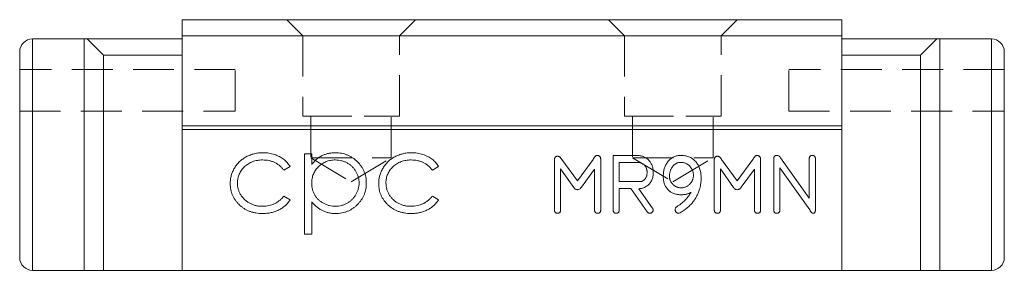
# Model space of a CAD drawing. Units: millimetres. Extents: x 122 to 279, y 128 to 206.
# Drawn here: x 122 to 153, y 128 to 136 of the extents above; entities that cross this region are included whole.
import ezdxf

# ---------------------------------------------------------------- set-up
doc = ezdxf.new("R2010")
doc.units = ezdxf.units.MM
doc.linetypes.add('HIDDEN', pattern=[1.905, 1.27, -0.635])

msp = doc.modelspace()

# ---------------------------------------------------------------- linework, layer by layer
at = {"color": 7, "linetype": 'Continuous', "lineweight": 15}
for p, q in [((127.22, 135.929), (132.47, 135.929)), ((127.22, 135.929), (127.22, 135.429)), ((132.47, 135.929), (142.47, 135.929)), ((142.47, 135.929), (147.72, 135.929)), ((147.72, 135.929), (147.72, 135.429)), ((122.57, 135.329), (122.57, 128.129)), ((122.57, 135.329), (124.17, 135.329)), ((124.17, 135.329), (124.17, 128.129)), ((124.17, 135.329), (124.27, 135.329)), ((124.27, 135.329), (124.77, 134.829)), ((124.27, 135.329), (127.22, 135.329)), ((127.22, 135.429), (127.22, 132.629)), ((127.22, 135.429), (147.72, 135.429)), ((147.72, 135.429), (147.72, 132.629)), ((150.67, 135.329), (147.72, 135.329)), ((150.17, 134.829), (150.67, 135.329)), ((150.67, 135.329), (150.77, 135.329)), ((150.77, 128.129), (150.77, 135.329)), ((152.37, 135.329), (150.77, 135.329)), ((152.37, 128.129), (152.37, 135.329)), ((122.17, 128.529), (122.17, 134.929)), ((124.77, 134.829), (124.77, 128.129)), ((124.77, 134.829), (127.22, 134.829)), ((150.17, 134.829), (147.72, 134.829)), ((150.17, 128.129), (150.17, 134.829)), ((152.77, 134.929), (152.77, 128.529)), ((127.22, 132.629), (127.22, 132.514)), ((127.22, 132.629), (147.72, 132.629)), ((127.22, 132.514), (147.72, 132.514)), ((127.22, 132.514), (127.22, 128.129)), ((147.72, 132.629), (147.72, 132.514)), ((147.72, 132.514), (147.72, 128.129)), ((131.02, 131.756), (131.245, 131.756)), ((131.02, 129.256), (131.02, 131.756)), ((131.245, 131.756), (131.245, 131.418)), ((140.612, 131.705), (141.359, 131.705)), ((140.612, 130.018), (140.612, 131.705)), ((145.604, 130.018), (145.604, 131.6)), ((145.817, 131.634), (146.708, 130.37)), ((146.708, 130.37), (146.708, 131.592)), ((146.9, 131.593), (146.9, 130.015)), ((130.572, 131.36), (130.384, 131.243)), ((135.187, 131.36), (134.999, 131.243)), ((138.788, 130.014), (138.788, 131.562)), ((138.98, 131.29), (138.98, 130.014)), ((139.387, 130.707), (138.98, 131.29)), ((139.015, 131.575), (139.505, 130.916)), ((139.505, 130.916), (139.989, 131.578)), ((140.036, 131.277), (139.626, 130.714)), ((140.036, 130.014), (140.036, 131.277)), ((140.228, 131.574), (140.228, 130.015)), ((140.804, 131.489), (140.804, 130.889)), ((141.363, 131.489), (140.804, 131.489)), ((143.756, 130.014), (143.756, 131.562)), ((143.948, 131.29), (143.948, 130.014)), ((144.355, 130.707), (143.948, 131.29)), ((143.983, 131.575), (144.473, 130.916)), ((144.473, 130.916), (144.957, 131.578)), ((145.004, 131.277), (144.594, 130.714)), ((145.004, 130.014), (145.004, 131.277)), ((145.196, 131.574), (145.196, 130.015)), ((145.796, 131.32), (145.796, 130.022)), ((146.73, 130.009), (145.796, 131.32)), ((140.804, 130.889), (141.461, 130.889)), ((140.804, 130.673), (140.804, 130.016)), ((141.165, 130.673), (140.804, 130.673)), ((141.675, 129.952), (141.165, 130.673)), ((141.437, 130.673), (141.41, 130.66)), ((130.384, 130.442), (130.572, 130.319)), ((134.999, 130.442), (135.187, 130.319)), ((141.41, 130.66), (141.827, 130.073)), ((131.245, 130.26), (131.245, 129.256)), ((131.245, 129.256), (131.02, 129.256)), ((124.17, 128.129), (122.57, 128.129)), ((124.77, 128.129), (124.17, 128.129)), ((124.77, 128.129), (127.22, 128.129)), ((127.22, 128.129), (147.72, 128.129)), ((150.17, 128.129), (147.72, 128.129)), ((150.77, 128.129), (150.17, 128.129)), ((150.77, 128.129), (152.37, 128.129))]:
    msp.add_line(p, q, dxfattribs=at)
at = {"color": 7, "linetype": 'HIDDEN', "lineweight": 0}
for p, q in [((130.47, 135.929), (130.97, 135.429)), ((130.47, 135.929), (130.97, 135.429)), ((130.471, 135.929), (134.47, 135.929)), ((134.47, 135.929), (130.471, 135.929)), ((133.97, 135.429), (134.47, 135.929)), ((133.97, 135.429), (134.47, 135.929)), ((140.47, 135.929), (140.97, 135.429)), ((140.47, 135.929), (140.97, 135.429)), ((140.471, 135.929), (144.47, 135.929)), ((144.47, 135.929), (140.471, 135.929)), ((143.97, 135.429), (144.47, 135.929)), ((143.97, 135.429), (144.47, 135.929)), ((130.97, 135.429), (133.97, 135.429)), ((130.97, 135.429), (133.97, 135.429)), ((130.97, 135.429), (130.97, 132.929)), ((130.97, 135.429), (130.97, 132.929)), ((133.97, 132.929), (133.97, 135.429)), ((133.97, 132.929), (133.97, 135.429)), ((140.97, 135.429), (143.97, 135.429)), ((140.97, 135.429), (143.97, 135.429)), ((140.97, 135.429), (140.97, 132.929)), ((140.97, 135.429), (140.97, 132.929)), ((143.97, 132.929), (143.97, 135.429)), ((143.97, 132.929), (143.97, 135.429)), ((147.72, 134.829), (147.72, 135.329)), ((150.67, 135.329), (147.72, 135.329)), ((147.72, 135.329), (147.72, 134.829)), ((150.67, 135.329), (150.17, 134.829)), ((150.77, 135.329), (150.67, 135.329)), ((150.77, 135.329), (152.37, 135.329)), ((147.72, 128.129), (147.72, 134.829)), ((150.17, 134.829), (147.72, 134.829)), ((147.72, 134.829), (147.72, 128.129)), ((150.17, 134.829), (150.17, 128.129)), ((128.87, 134.379), (122.17, 134.379)), ((122.17, 133.08), (122.17, 134.378)), ((128.87, 133.079), (128.87, 134.379)), ((146.07, 133.079), (146.07, 134.379)), ((152.77, 134.379), (146.07, 134.379)), ((152.77, 133.08), (152.77, 134.378)), ((122.17, 133.079), (128.87, 133.079)), ((130.97, 132.929), (133.97, 132.929)), ((130.97, 132.929), (133.97, 132.929)), ((131.22, 132.929), (131.22, 131.629)), ((131.22, 132.929), (131.22, 131.629)), ((131.221, 132.929), (133.719, 132.929)), ((131.221, 132.929), (133.719, 132.929)), ((133.72, 131.629), (133.72, 132.929)), ((133.72, 131.629), (133.72, 132.929)), ((140.97, 132.929), (143.97, 132.929)), ((140.97, 132.929), (143.97, 132.929)), ((141.22, 132.929), (141.22, 131.629)), ((141.22, 132.929), (141.22, 131.629)), ((141.221, 132.929), (143.719, 132.929)), ((141.221, 132.929), (143.719, 132.929)), ((143.72, 131.629), (143.72, 132.929)), ((143.72, 131.629), (143.72, 132.929)), ((146.07, 133.079), (152.77, 133.079)), ((131.22, 131.629), (133.72, 131.629)), ((131.22, 131.629), (132.47, 130.878)), ((131.22, 131.629), (132.47, 130.878)), ((131.221, 131.629), (133.719, 131.629)), ((132.47, 130.878), (133.72, 131.629)), ((132.47, 130.878), (133.72, 131.629)), ((141.22, 131.629), (143.72, 131.629)), ((141.22, 131.629), (142.47, 130.878)), ((141.22, 131.629), (142.47, 130.878)), ((141.221, 131.629), (143.719, 131.629)), ((142.47, 130.878), (143.72, 131.629)), ((142.47, 130.878), (143.72, 131.629)), ((150.17, 128.129), (147.72, 128.129))]:
    msp.add_line(p, q, dxfattribs=at)
at = {"color": 7, "linetype": 'Continuous', "lineweight": 15}
for centre, start, end in [((122.57, 134.929), 90, 180), ((152.37, 134.929), 0, 90), ((122.57, 128.529), 180, 270), ((152.37, 128.529), 270, 0)]:
    msp.add_arc(centre, 0.4, start, end, dxfattribs=at)
for points, knots in [([(128.713, 130.828), (128.713, 130.849), (128.714, 130.892), (128.721, 130.956), (128.73, 131.018), (128.746, 131.08), (128.764, 131.14), (128.787, 131.199), (128.814, 131.257), (128.845, 131.313), (128.88, 131.368), (128.919, 131.419), (128.959, 131.468), (129.004, 131.512), (129.051, 131.555), (129.102, 131.594), (129.156, 131.63), (129.213, 131.663), (129.272, 131.693), (129.333, 131.718), (129.396, 131.74), (129.46, 131.757), (129.526, 131.771), (129.595, 131.781), (129.664, 131.787), (129.711, 131.788), (129.735, 131.788)], [0, 0, 0, 0, 0.0412914, 0.0821355, 0.122636, 0.1628309, 0.2030066, 0.2435261, 0.2841729, 0.3254098, 0.3668547, 0.4075506, 0.4481874, 0.4886829, 0.529015, 0.5698427, 0.6113702, 0.6532377, 0.6954461, 0.7377514, 0.7800434, 0.8228071, 0.8659781, 0.909595, 0.9542314, 1, 1, 1, 1]), ([(129.735, 131.788), (129.765, 131.787), (129.825, 131.786), (129.913, 131.775), (130.001, 131.758), (130.085, 131.734), (130.166, 131.704), (130.241, 131.67), (130.309, 131.631), (130.372, 131.589), (130.429, 131.54), (130.482, 131.486), (130.53, 131.426), (130.558, 131.382), (130.572, 131.36)], [0, 0, 0, 0, 0.091269, 0.182081, 0.27191, 0.362049, 0.450066, 0.533976, 0.613602, 0.690198, 0.765413, 0.841437, 0.919733, 1, 1, 1, 1]), ([(131.245, 131.418), (131.269, 131.449), (131.315, 131.508), (131.395, 131.585), (131.479, 131.65), (131.57, 131.701), (131.666, 131.74), (131.766, 131.768), (131.873, 131.785), (131.946, 131.787), (131.983, 131.788)], [0, 0, 0, 0, 0.13536, 0.263045, 0.386061, 0.505771, 0.625178, 0.746148, 0.870538, 1, 1, 1, 1]), ([(131.983, 131.788), (132.015, 131.787), (132.079, 131.785), (132.174, 131.773), (132.265, 131.751), (132.351, 131.72), (132.435, 131.682), (132.515, 131.633), (132.591, 131.577), (132.662, 131.513), (132.728, 131.443), (132.785, 131.368), (132.834, 131.29), (132.874, 131.209), (132.905, 131.123), (132.928, 131.034), (132.941, 130.942), (132.942, 130.879), (132.943, 130.848)], [0, 0, 0, 0, 0.065081, 0.128636, 0.190653, 0.252125, 0.313446, 0.375227, 0.438498, 0.503285, 0.56801, 0.630879, 0.692154, 0.752552, 0.813191, 0.873985, 0.936258, 1, 1, 1, 1]), ([(133.328, 130.828), (133.328, 130.849), (133.329, 130.892), (133.336, 130.956), (133.345, 131.018), (133.361, 131.08), (133.379, 131.14), (133.403, 131.199), (133.43, 131.257), (133.461, 131.313), (133.495, 131.368), (133.534, 131.419), (133.575, 131.468), (133.62, 131.512), (133.667, 131.555), (133.717, 131.594), (133.772, 131.63), (133.828, 131.663), (133.887, 131.693), (133.948, 131.718), (134.011, 131.74), (134.076, 131.757), (134.142, 131.771), (134.21, 131.781), (134.28, 131.787), (134.327, 131.788), (134.351, 131.788)], [0, 0, 0, 0, 0.041291, 0.082136, 0.122636, 0.162831, 0.203007, 0.243526, 0.284173, 0.32541, 0.366855, 0.407551, 0.448187, 0.488683, 0.529015, 0.569843, 0.61137, 0.653238, 0.695446, 0.737751, 0.780043, 0.822807, 0.865978, 0.909595, 0.954231, 1, 1, 1, 1]), ([(134.351, 131.788), (134.381, 131.787), (134.44, 131.786), (134.529, 131.775), (134.616, 131.758), (134.7, 131.734), (134.781, 131.704), (134.856, 131.67), (134.925, 131.631), (134.988, 131.589), (135.045, 131.54), (135.097, 131.486), (135.146, 131.426), (135.173, 131.382), (135.187, 131.36)], [0, 0, 0, 0, 0.091269, 0.182081, 0.27191, 0.362049, 0.450066, 0.533976, 0.613602, 0.690198, 0.765413, 0.841437, 0.919733, 1, 1, 1, 1]), ([(138.788, 131.562), (138.789, 131.571), (138.789, 131.588), (138.794, 131.612), (138.802, 131.633), (138.813, 131.65), (138.828, 131.663), (138.846, 131.673), (138.867, 131.678), (138.882, 131.678), (138.89, 131.679)], [0, 0, 0, 0, 0.154287, 0.292108, 0.412417, 0.524802, 0.632409, 0.744755, 0.864526, 1, 1, 1, 1]), ([(138.89, 131.679), (138.896, 131.679), (138.909, 131.678), (138.926, 131.673), (138.943, 131.664), (138.96, 131.653), (138.975, 131.638), (138.989, 131.62), (139.003, 131.599), (139.011, 131.584), (139.015, 131.575)], [0, 0, 0, 0, 0.107751, 0.212518, 0.3223, 0.437213, 0.559655, 0.692121, 0.839227, 1, 1, 1, 1]), ([(139.989, 131.578), (139.994, 131.588), (140.004, 131.607), (140.02, 131.633), (140.036, 131.655), (140.053, 131.673), (140.071, 131.687), (140.088, 131.698), (140.107, 131.704), (140.119, 131.705), (140.125, 131.705)], [0, 0, 0, 0, 0.171454, 0.327254, 0.466763, 0.592848, 0.704784, 0.808654, 0.905613, 1, 1, 1, 1]), ([(140.125, 131.705), (140.132, 131.705), (140.146, 131.704), (140.166, 131.697), (140.183, 131.685), (140.199, 131.668), (140.212, 131.649), (140.222, 131.626), (140.227, 131.601), (140.228, 131.583), (140.228, 131.574)], [0, 0, 0, 0, 0.111904, 0.221293, 0.335172, 0.456748, 0.583528, 0.713134, 0.852003, 1, 1, 1, 1]), ([(141.359, 131.705), (141.376, 131.705), (141.409, 131.704), (141.457, 131.697), (141.504, 131.687), (141.549, 131.672), (141.591, 131.652), (141.633, 131.629), (141.671, 131.601), (141.695, 131.58), (141.708, 131.569)], [0, 0, 0, 0, 0.13105, 0.258173, 0.381419, 0.504075, 0.626091, 0.748607, 0.872517, 1, 1, 1, 1]), ([(142.172, 131.054), (142.173, 131.078), (142.173, 131.123), (142.181, 131.19), (142.193, 131.253), (142.209, 131.314), (142.231, 131.371), (142.258, 131.425), (142.289, 131.476), (142.325, 131.523), (142.364, 131.566), (142.407, 131.603), (142.453, 131.635), (142.502, 131.66), (142.554, 131.681), (142.609, 131.695), (142.667, 131.703), (142.707, 131.704), (142.727, 131.705)], [0, 0, 0, 0, 0.07277, 0.142424, 0.209684, 0.274949, 0.338201, 0.40046, 0.462429, 0.52437, 0.585241, 0.644283, 0.702203, 0.759573, 0.81752, 0.876135, 0.936966, 1, 1, 1, 1]), ([(142.727, 131.705), (142.752, 131.705), (142.801, 131.703), (142.872, 131.692), (142.938, 131.676), (143.001, 131.652), (143.058, 131.62), (143.111, 131.583), (143.159, 131.538), (143.187, 131.503), (143.201, 131.486)], [0, 0, 0, 0, 0.138217, 0.269441, 0.395526, 0.517065, 0.636629, 0.755407, 0.876067, 1, 1, 1, 1]), ([(143.756, 131.562), (143.757, 131.571), (143.757, 131.588), (143.762, 131.612), (143.77, 131.633), (143.781, 131.65), (143.796, 131.663), (143.814, 131.673), (143.835, 131.678), (143.85, 131.678), (143.858, 131.679)], [0, 0, 0, 0, 0.154287, 0.292108, 0.412417, 0.524802, 0.632409, 0.744755, 0.864526, 1, 1, 1, 1]), ([(143.858, 131.679), (143.864, 131.679), (143.877, 131.678), (143.894, 131.673), (143.911, 131.664), (143.928, 131.653), (143.943, 131.638), (143.957, 131.62), (143.971, 131.599), (143.979, 131.584), (143.983, 131.575)], [0, 0, 0, 0, 0.107751, 0.212518, 0.3223, 0.437213, 0.559655, 0.692121, 0.839227, 1, 1, 1, 1]), ([(144.957, 131.578), (144.962, 131.588), (144.972, 131.607), (144.988, 131.633), (145.004, 131.655), (145.021, 131.673), (145.039, 131.687), (145.056, 131.698), (145.075, 131.704), (145.087, 131.705), (145.093, 131.705)], [0, 0, 0, 0, 0.171454, 0.327254, 0.466763, 0.592848, 0.704784, 0.808654, 0.905613, 1, 1, 1, 1]), ([(145.093, 131.705), (145.1, 131.705), (145.114, 131.704), (145.134, 131.697), (145.151, 131.685), (145.167, 131.668), (145.18, 131.649), (145.19, 131.626), (145.195, 131.601), (145.196, 131.583), (145.196, 131.574)], [0, 0, 0, 0, 0.111904, 0.221293, 0.335172, 0.456748, 0.583528, 0.713134, 0.852003, 1, 1, 1, 1]), ([(145.604, 131.6), (145.605, 131.609), (145.605, 131.624), (145.609, 131.646), (145.617, 131.664), (145.628, 131.679), (145.642, 131.691), (145.659, 131.7), (145.679, 131.704), (145.693, 131.705), (145.7, 131.705)], [0, 0, 0, 0, 0.150116, 0.284388, 0.404254, 0.514923, 0.624434, 0.737831, 0.861386, 1, 1, 1, 1]), ([(145.7, 131.705), (145.711, 131.704), (145.733, 131.702), (145.765, 131.688), (145.793, 131.665), (145.809, 131.645), (145.817, 131.634)], [0, 0, 0, 0, 0.231946, 0.464987, 0.714939, 1, 1, 1, 1]), ([(146.708, 131.592), (146.709, 131.601), (146.709, 131.618), (146.713, 131.641), (146.721, 131.661), (146.731, 131.677), (146.745, 131.69), (146.763, 131.699), (146.783, 131.704), (146.797, 131.705), (146.804, 131.705)], [0, 0, 0, 0, 0.157356, 0.294923, 0.416142, 0.529686, 0.63775, 0.747611, 0.866773, 1, 1, 1, 1]), ([(146.804, 131.705), (146.812, 131.705), (146.826, 131.704), (146.846, 131.699), (146.863, 131.69), (146.877, 131.677), (146.888, 131.661), (146.895, 131.641), (146.9, 131.618), (146.9, 131.601), (146.9, 131.593)], [0, 0, 0, 0, 0.1334931, 0.2528929, 0.3629741, 0.4712543, 0.5831735, 0.7067015, 0.8445429, 1, 1, 1, 1]), ([(129.719, 131.564), (129.691, 131.563), (129.637, 131.561), (129.558, 131.552), (129.483, 131.535), (129.411, 131.513), (129.342, 131.483), (129.277, 131.447), (129.216, 131.405), (129.159, 131.356), (129.107, 131.303), (129.062, 131.246), (129.022, 131.187), (128.992, 131.124), (128.967, 131.059), (128.95, 130.991), (128.939, 130.92), (128.938, 130.872), (128.937, 130.848)], [0, 0, 0, 0, 0.069522, 0.136921, 0.201969, 0.265462, 0.328248, 0.390817, 0.45355, 0.517542, 0.580738, 0.641922, 0.701597, 0.760313, 0.818757, 0.877718, 0.938094, 1, 1, 1, 1]), ([(130.384, 131.243), (130.363, 131.269), (130.323, 131.319), (130.252, 131.384), (130.177, 131.44), (130.096, 131.485), (130.01, 131.521), (129.918, 131.546), (129.82, 131.561), (129.753, 131.563), (129.719, 131.564)], [0, 0, 0, 0, 0.1283242, 0.2525845, 0.3735065, 0.4933645, 0.6146086, 0.7384702, 0.8659947, 1, 1, 1, 1]), ([(131.981, 131.564), (131.955, 131.563), (131.905, 131.562), (131.832, 131.552), (131.761, 131.536), (131.694, 131.513), (131.63, 131.484), (131.569, 131.448), (131.511, 131.405), (131.456, 131.357), (131.407, 131.303), (131.363, 131.247), (131.327, 131.186), (131.297, 131.123), (131.273, 131.056), (131.257, 130.986), (131.247, 130.913), (131.245, 130.864), (131.245, 130.839)], [0, 0, 0, 0, 0.066044, 0.130024, 0.192374, 0.253884, 0.314896, 0.375806, 0.438242, 0.501591, 0.564881, 0.626533, 0.687516, 0.748106, 0.808796, 0.870822, 0.934371, 1, 1, 1, 1]), ([(132.719, 130.845), (132.718, 130.876), (132.716, 130.939), (132.696, 131.031), (132.665, 131.121), (132.62, 131.206), (132.567, 131.287), (132.503, 131.358), (132.431, 131.42), (132.351, 131.471), (132.264, 131.512), (132.173, 131.542), (132.078, 131.56), (132.014, 131.563), (131.981, 131.564)], [0, 0, 0, 0, 0.0819941, 0.1633493, 0.2458265, 0.3303672, 0.4151984, 0.4979409, 0.5804761, 0.66374, 0.7475128, 0.8303987, 0.9140755, 1, 1, 1, 1]), ([(134.334, 131.564), (134.307, 131.563), (134.253, 131.561), (134.174, 131.552), (134.098, 131.535), (134.026, 131.513), (133.958, 131.483), (133.893, 131.447), (133.831, 131.405), (133.774, 131.356), (133.722, 131.303), (133.677, 131.246), (133.638, 131.187), (133.607, 131.124), (133.582, 131.059), (133.565, 130.991), (133.554, 130.92), (133.553, 130.872), (133.552, 130.848)], [0, 0, 0, 0, 0.069522, 0.136921, 0.201969, 0.265462, 0.328248, 0.390817, 0.45355, 0.517542, 0.580738, 0.641922, 0.701597, 0.760313, 0.818757, 0.877718, 0.938094, 1, 1, 1, 1]), ([(134.999, 131.243), (134.979, 131.269), (134.938, 131.319), (134.868, 131.384), (134.793, 131.44), (134.712, 131.485), (134.625, 131.521), (134.533, 131.546), (134.435, 131.561), (134.368, 131.563), (134.334, 131.564)], [0, 0, 0, 0, 0.1283242, 0.2525845, 0.3735065, 0.4933645, 0.6146086, 0.7384702, 0.8659947, 1, 1, 1, 1]), ([(141.576, 131.41), (141.569, 131.416), (141.555, 131.429), (141.531, 131.445), (141.506, 131.459), (141.48, 131.47), (141.453, 131.478), (141.424, 131.485), (141.394, 131.489), (141.373, 131.489), (141.363, 131.489)], [0, 0, 0, 0, 0.123387, 0.246102, 0.367831, 0.488246, 0.611381, 0.736673, 0.866381, 1, 1, 1, 1]), ([(141.668, 131.178), (141.668, 131.19), (141.667, 131.213), (141.663, 131.246), (141.656, 131.278), (141.646, 131.308), (141.633, 131.337), (141.617, 131.363), (141.598, 131.388), (141.584, 131.402), (141.576, 131.41)], [0, 0, 0, 0, 0.137509, 0.268576, 0.394447, 0.517851, 0.638815, 0.758125, 0.877981, 1, 1, 1, 1]), ([(141.708, 131.569), (141.72, 131.556), (141.744, 131.531), (141.775, 131.489), (141.801, 131.445), (141.823, 131.397), (141.84, 131.347), (141.852, 131.294), (141.859, 131.238), (141.86, 131.199), (141.86, 131.18)], [0, 0, 0, 0, 0.1222244, 0.2431218, 0.3635495, 0.483385, 0.6066847, 0.7328031, 0.8638245, 1, 1, 1, 1]), ([(142.458, 131.353), (142.45, 131.342), (142.435, 131.321), (142.417, 131.287), (142.4, 131.252), (142.388, 131.215), (142.377, 131.177), (142.37, 131.137), (142.365, 131.096), (142.365, 131.069), (142.364, 131.054)], [0, 0, 0, 0, 0.122842, 0.24411, 0.364793, 0.487364, 0.610814, 0.737657, 0.866819, 1, 1, 1, 1]), ([(142.713, 131.489), (142.701, 131.489), (142.676, 131.488), (142.64, 131.481), (142.605, 131.471), (142.572, 131.455), (142.541, 131.436), (142.511, 131.413), (142.483, 131.385), (142.467, 131.364), (142.458, 131.353)], [0, 0, 0, 0, 0.125004, 0.246655, 0.366651, 0.486133, 0.607689, 0.732018, 0.862601, 1, 1, 1, 1]), ([(143.108, 131.093), (143.108, 131.107), (143.107, 131.133), (143.102, 131.172), (143.093, 131.21), (143.08, 131.246), (143.064, 131.28), (143.043, 131.313), (143.02, 131.344), (142.993, 131.374), (142.963, 131.4), (142.932, 131.424), (142.899, 131.444), (142.865, 131.461), (142.829, 131.474), (142.792, 131.483), (142.753, 131.488), (142.726, 131.489), (142.713, 131.489)], [0, 0, 0, 0, 0.065146, 0.12778, 0.189747, 0.250546, 0.311995, 0.373379, 0.436166, 0.500572, 0.564979, 0.627766, 0.68915, 0.750056, 0.810855, 0.872822, 0.935456, 1, 1, 1, 1]), ([(143.201, 131.486), (143.213, 131.469), (143.237, 131.437), (143.267, 131.383), (143.292, 131.327), (143.313, 131.266), (143.329, 131.203), (143.34, 131.136), (143.347, 131.065), (143.348, 131.017), (143.348, 130.992)], [0, 0, 0, 0, 0.115057, 0.230984, 0.349116, 0.470103, 0.594805, 0.724008, 0.859061, 1, 1, 1, 1]), ([(141.582, 130.946), (141.589, 130.953), (141.603, 130.967), (141.621, 130.99), (141.635, 131.016), (141.648, 131.044), (141.657, 131.074), (141.664, 131.107), (141.667, 131.142), (141.668, 131.166), (141.668, 131.178)], [0, 0, 0, 0, 0.114523, 0.229056, 0.344456, 0.463734, 0.587121, 0.717908, 0.854141, 1, 1, 1, 1]), ([(141.86, 131.18), (141.86, 131.157), (141.859, 131.114), (141.85, 131.051), (141.836, 130.992), (141.816, 130.937), (141.79, 130.887), (141.759, 130.841), (141.722, 130.799), (141.693, 130.776), (141.678, 130.764)], [0, 0, 0, 0, 0.142493, 0.276449, 0.404137, 0.526911, 0.646067, 0.762756, 0.880446, 1, 1, 1, 1]), ([(142.742, 130.481), (142.72, 130.481), (142.678, 130.482), (142.616, 130.49), (142.558, 130.501), (142.503, 130.517), (142.452, 130.539), (142.405, 130.565), (142.361, 130.595), (142.322, 130.631), (142.287, 130.67), (142.256, 130.714), (142.23, 130.762), (142.209, 130.813), (142.192, 130.868), (142.181, 130.927), (142.173, 130.989), (142.173, 131.032), (142.172, 131.054)], [0, 0, 0, 0, 0.071472, 0.138859, 0.203379, 0.265228, 0.325041, 0.38332, 0.440734, 0.498257, 0.55578, 0.613529, 0.672165, 0.732354, 0.794594, 0.859514, 0.927712, 1, 1, 1, 1]), ([(142.364, 131.054), (142.365, 131.042), (142.365, 131.019), (142.371, 130.984), (142.379, 130.95), (142.391, 130.918), (142.405, 130.887), (142.424, 130.857), (142.446, 130.829), (142.47, 130.802), (142.498, 130.778), (142.526, 130.756), (142.556, 130.738), (142.588, 130.723), (142.62, 130.711), (142.654, 130.703), (142.69, 130.698), (142.714, 130.697), (142.726, 130.697)], [0, 0, 0, 0, 0.06382, 0.126288, 0.187183, 0.247279, 0.308477, 0.370224, 0.432794, 0.498121, 0.563488, 0.626588, 0.688556, 0.750353, 0.810852, 0.872391, 0.935516, 1, 1, 1, 1]), ([(142.726, 130.697), (142.739, 130.697), (142.764, 130.698), (142.802, 130.704), (142.838, 130.712), (142.873, 130.725), (142.906, 130.742), (142.938, 130.762), (142.968, 130.785), (142.997, 130.812), (143.023, 130.842), (143.046, 130.873), (143.065, 130.906), (143.081, 130.941), (143.093, 130.976), (143.102, 131.014), (143.107, 131.053), (143.108, 131.08), (143.108, 131.093)], [0, 0, 0, 0, 0.063749, 0.125572, 0.186158, 0.24621, 0.306177, 0.366988, 0.429816, 0.493914, 0.558538, 0.622099, 0.683843, 0.745763, 0.807337, 0.870162, 0.933805, 1, 1, 1, 1]), ([(143.348, 130.992), (143.348, 130.966), (143.347, 130.913), (143.338, 130.835), (143.325, 130.757), (143.311, 130.706), (143.304, 130.68)], [0, 0, 0, 0, 0.249032, 0.496931, 0.747325, 1, 1, 1, 1]), ([(129.717, 129.897), (129.681, 129.898), (129.612, 129.899), (129.51, 129.913), (129.413, 129.933), (129.32, 129.963), (129.232, 130.001), (129.149, 130.048), (129.07, 130.103), (128.997, 130.167), (128.93, 130.236), (128.873, 130.31), (128.823, 130.387), (128.783, 130.468), (128.751, 130.553), (128.729, 130.641), (128.715, 130.733), (128.713, 130.796), (128.713, 130.828)], [0, 0, 0, 0, 0.069559, 0.136335, 0.201096, 0.26445, 0.327005, 0.389391, 0.451976, 0.51567, 0.578973, 0.640167, 0.69974, 0.758685, 0.81782, 0.876984, 0.937634, 1, 1, 1, 1]), ([(128.937, 130.848), (128.938, 130.816), (128.941, 130.752), (128.961, 130.658), (128.993, 130.568), (129.037, 130.481), (129.093, 130.4), (129.159, 130.328), (129.235, 130.266), (129.32, 130.214), (129.412, 130.172), (129.51, 130.143), (129.613, 130.125), (129.684, 130.123), (129.72, 130.121)], [0, 0, 0, 0, 0.080525, 0.159965, 0.240321, 0.322529, 0.405024, 0.486597, 0.567865, 0.651333, 0.736238, 0.821529, 0.909005, 1, 1, 1, 1]), ([(131.245, 130.839), (131.246, 130.805), (131.248, 130.74), (131.266, 130.646), (131.296, 130.556), (131.337, 130.472), (131.39, 130.395), (131.454, 130.326), (131.528, 130.265), (131.611, 130.214), (131.7, 130.173), (131.792, 130.143), (131.887, 130.125), (131.952, 130.123), (131.984, 130.121)], [0, 0, 0, 0, 0.08644, 0.169344, 0.251061, 0.332326, 0.413189, 0.494299, 0.576654, 0.661785, 0.747765, 0.831967, 0.915299, 1, 1, 1, 1]), ([(131.984, 130.121), (132.016, 130.122), (132.079, 130.125), (132.172, 130.144), (132.263, 130.173), (132.348, 130.216), (132.429, 130.268), (132.502, 130.33), (132.565, 130.403), (132.62, 130.483), (132.663, 130.57), (132.696, 130.66), (132.715, 130.752), (132.718, 130.814), (132.719, 130.845)], [0, 0, 0, 0, 0.08342, 0.165574, 0.248159, 0.332033, 0.416257, 0.499525, 0.583039, 0.668596, 0.754035, 0.83692, 0.9183, 1, 1, 1, 1]), ([(132.943, 130.848), (132.943, 130.815), (132.941, 130.751), (132.927, 130.657), (132.906, 130.567), (132.875, 130.48), (132.836, 130.397), (132.787, 130.318), (132.73, 130.243), (132.665, 130.173), (132.594, 130.108), (132.518, 130.052), (132.439, 130.004), (132.357, 129.964), (132.27, 129.935), (132.18, 129.913), (132.086, 129.9), (132.022, 129.898), (131.99, 129.897)], [0, 0, 0, 0, 0.064921, 0.128034, 0.189574, 0.25058, 0.311733, 0.37325, 0.435763, 0.500346, 0.564949, 0.627528, 0.689157, 0.749865, 0.81076, 0.8723, 0.935413, 1, 1, 1, 1]), ([(134.332, 129.897), (134.297, 129.898), (134.227, 129.899), (134.126, 129.913), (134.028, 129.933), (133.936, 129.963), (133.848, 130.001), (133.764, 130.048), (133.686, 130.103), (133.613, 130.167), (133.546, 130.236), (133.488, 130.31), (133.438, 130.387), (133.398, 130.468), (133.366, 130.553), (133.345, 130.641), (133.33, 130.733), (133.329, 130.796), (133.328, 130.828)], [0, 0, 0, 0, 0.069559, 0.136335, 0.201096, 0.26445, 0.327005, 0.389391, 0.451976, 0.51567, 0.578973, 0.640167, 0.69974, 0.758685, 0.81782, 0.876984, 0.937634, 1, 1, 1, 1]), ([(133.552, 130.848), (133.554, 130.816), (133.556, 130.752), (133.576, 130.658), (133.608, 130.568), (133.653, 130.481), (133.709, 130.4), (133.775, 130.328), (133.85, 130.266), (133.935, 130.214), (134.027, 130.172), (134.125, 130.143), (134.229, 130.125), (134.299, 130.123), (134.336, 130.121)], [0, 0, 0, 0, 0.080525, 0.159965, 0.240321, 0.322529, 0.405024, 0.486597, 0.567865, 0.651333, 0.736238, 0.821529, 0.909005, 1, 1, 1, 1]), ([(139.501, 130.639), (139.49, 130.64), (139.468, 130.641), (139.437, 130.655), (139.409, 130.677), (139.395, 130.696), (139.387, 130.707)], [0, 0, 0, 0, 0.243119, 0.478778, 0.726063, 1, 1, 1, 1]), ([(139.626, 130.714), (139.617, 130.703), (139.601, 130.682), (139.57, 130.657), (139.537, 130.642), (139.513, 130.64), (139.501, 130.639)], [0, 0, 0, 0, 0.2800311, 0.5325352, 0.7646892, 1, 1, 1, 1]), ([(141.678, 130.764), (141.658, 130.75), (141.62, 130.723), (141.559, 130.695), (141.498, 130.676), (141.457, 130.674), (141.437, 130.673)], [0, 0, 0, 0, 0.2755652, 0.5294731, 0.7688432, 1, 1, 1, 1]), ([(141.461, 130.889), (141.471, 130.89), (141.491, 130.892), (141.522, 130.903), (141.553, 130.921), (141.572, 130.938), (141.582, 130.946)], [0, 0, 0, 0, 0.2201069, 0.4515052, 0.7109068, 1, 1, 1, 1]), ([(143.304, 130.68), (143.298, 130.66), (143.287, 130.621), (143.266, 130.563), (143.244, 130.508), (143.22, 130.455), (143.194, 130.405), (143.166, 130.356), (143.136, 130.31), (143.115, 130.281), (143.104, 130.267)], [0, 0, 0, 0, 0.1350267, 0.2659372, 0.3944869, 0.520153, 0.6435662, 0.7635565, 0.8826348, 1, 1, 1, 1]), ([(144.469, 130.639), (144.458, 130.64), (144.436, 130.641), (144.405, 130.655), (144.377, 130.677), (144.363, 130.696), (144.355, 130.707)], [0, 0, 0, 0, 0.243119, 0.478778, 0.726063, 1, 1, 1, 1]), ([(144.594, 130.714), (144.585, 130.703), (144.569, 130.682), (144.538, 130.657), (144.505, 130.642), (144.481, 130.64), (144.469, 130.639)], [0, 0, 0, 0, 0.280031, 0.532535, 0.764689, 1, 1, 1, 1]), ([(129.72, 130.121), (129.753, 130.122), (129.818, 130.124), (129.914, 130.14), (130.004, 130.165), (130.09, 130.2), (130.171, 130.245), (130.247, 130.301), (130.32, 130.366), (130.362, 130.416), (130.384, 130.442)], [0, 0, 0, 0, 0.1299811, 0.2554473, 0.3772983, 0.4984418, 0.6193721, 0.7418565, 0.8685637, 1, 1, 1, 1]), ([(134.336, 130.121), (134.369, 130.122), (134.434, 130.124), (134.529, 130.14), (134.619, 130.165), (134.705, 130.2), (134.787, 130.245), (134.863, 130.301), (134.935, 130.366), (134.978, 130.416), (134.999, 130.442)], [0, 0, 0, 0, 0.129981, 0.255447, 0.377298, 0.498442, 0.619372, 0.741857, 0.868564, 1, 1, 1, 1]), ([(143.038, 130.556), (143.027, 130.55), (143.006, 130.538), (142.973, 130.523), (142.938, 130.51), (142.902, 130.499), (142.864, 130.491), (142.825, 130.486), (142.784, 130.482), (142.756, 130.481), (142.742, 130.481)], [0, 0, 0, 0, 0.11796, 0.236966, 0.356084, 0.47904, 0.603392, 0.732206, 0.86393, 1, 1, 1, 1]), ([(142.844, 130.307), (142.859, 130.323), (142.891, 130.358), (142.938, 130.416), (142.988, 130.483), (143.021, 130.531), (143.038, 130.556)], [0, 0, 0, 0, 0.21057, 0.446489, 0.709943, 1, 1, 1, 1]), ([(130.572, 130.319), (130.56, 130.302), (130.538, 130.27), (130.501, 130.224), (130.461, 130.181), (130.418, 130.14), (130.373, 130.102), (130.324, 130.068), (130.273, 130.036), (130.22, 130.007), (130.164, 129.981), (130.105, 129.959), (130.045, 129.939), (129.984, 129.924), (129.92, 129.912), (129.854, 129.904), (129.786, 129.898), (129.74, 129.897), (129.717, 129.897)], [0, 0, 0, 0, 0.059633, 0.119069, 0.178197, 0.236957, 0.295932, 0.355856, 0.416473, 0.477742, 0.539903, 0.602538, 0.665422, 0.729765, 0.794829, 0.861827, 0.930011, 1, 1, 1, 1]), ([(131.99, 129.897), (131.954, 129.898), (131.882, 129.9), (131.777, 129.918), (131.676, 129.946), (131.58, 129.986), (131.489, 130.038), (131.402, 130.101), (131.32, 130.175), (131.27, 130.231), (131.245, 130.26)], [0, 0, 0, 0, 0.126841, 0.250548, 0.37123, 0.492116, 0.613401, 0.737997, 0.866132, 1, 1, 1, 1]), ([(135.187, 130.319), (135.176, 130.302), (135.154, 130.27), (135.116, 130.224), (135.076, 130.181), (135.034, 130.14), (134.988, 130.102), (134.94, 130.068), (134.889, 130.036), (134.835, 130.007), (134.779, 129.981), (134.721, 129.959), (134.661, 129.939), (134.599, 129.924), (134.535, 129.912), (134.469, 129.904), (134.401, 129.898), (134.355, 129.897), (134.332, 129.897)], [0, 0, 0, 0, 0.059633, 0.119069, 0.178197, 0.236957, 0.295932, 0.355856, 0.416473, 0.477742, 0.539903, 0.602538, 0.665422, 0.729765, 0.794829, 0.861827, 0.930011, 1, 1, 1, 1]), ([(141.827, 130.073), (141.832, 130.068), (141.842, 130.059), (141.852, 130.044), (141.859, 130.028), (141.86, 130.017), (141.86, 130.011)], [0, 0, 0, 0, 0.289547, 0.546871, 0.774977, 1, 1, 1, 1]), ([(142.54, 130.019), (142.541, 130.029), (142.542, 130.047), (142.552, 130.072), (142.569, 130.094), (142.584, 130.105), (142.592, 130.11)], [0, 0, 0, 0, 0.258088, 0.500454, 0.741686, 1, 1, 1, 1]), ([(142.592, 130.11), (142.617, 130.126), (142.664, 130.156), (142.731, 130.205), (142.791, 130.254), (142.826, 130.29), (142.844, 130.307)], [0, 0, 0, 0, 0.271571, 0.528456, 0.770036, 1, 1, 1, 1]), ([(143.104, 130.267), (143.091, 130.251), (143.066, 130.22), (143.024, 130.174), (142.979, 130.13), (142.929, 130.086), (142.876, 130.043), (142.819, 130.001), (142.759, 129.96), (142.716, 129.934), (142.695, 129.92)], [0, 0, 0, 0, 0.110757, 0.225026, 0.342643, 0.465393, 0.591576, 0.722968, 0.858664, 1, 1, 1, 1]), ([(138.885, 129.905), (138.878, 129.905), (138.863, 129.906), (138.843, 129.911), (138.826, 129.92), (138.812, 129.932), (138.801, 129.948), (138.794, 129.967), (138.789, 129.99), (138.789, 130.006), (138.788, 130.014)], [0, 0, 0, 0, 0.137259, 0.257465, 0.370801, 0.47882, 0.591444, 0.712213, 0.847238, 1, 1, 1, 1]), ([(138.98, 130.014), (138.98, 130.006), (138.98, 129.99), (138.975, 129.967), (138.968, 129.948), (138.957, 129.932), (138.944, 129.92), (138.927, 129.911), (138.907, 129.906), (138.893, 129.905), (138.885, 129.905)], [0, 0, 0, 0, 0.154457, 0.29098, 0.413089, 0.524405, 0.633623, 0.744198, 0.865737, 1, 1, 1, 1]), ([(140.132, 129.905), (140.125, 129.905), (140.111, 129.906), (140.091, 129.911), (140.074, 129.92), (140.06, 129.932), (140.049, 129.948), (140.041, 129.967), (140.037, 129.99), (140.037, 130.006), (140.036, 130.014)], [0, 0, 0, 0, 0.135772, 0.256643, 0.368604, 0.477221, 0.589182, 0.71062, 0.846392, 1, 1, 1, 1]), ([(140.228, 130.015), (140.228, 130.006), (140.228, 129.99), (140.223, 129.967), (140.216, 129.948), (140.205, 129.932), (140.191, 129.92), (140.174, 129.911), (140.154, 129.906), (140.14, 129.905), (140.132, 129.905)], [0, 0, 0, 0, 0.155185, 0.290369, 0.413369, 0.524845, 0.632992, 0.744468, 0.864816, 1, 1, 1, 1]), ([(140.708, 129.905), (140.701, 129.905), (140.687, 129.906), (140.667, 129.911), (140.649, 129.92), (140.635, 129.933), (140.625, 129.949), (140.617, 129.969), (140.613, 129.992), (140.613, 130.009), (140.612, 130.018)], [0, 0, 0, 0, 0.133227, 0.252389, 0.36225, 0.470314, 0.583858, 0.705077, 0.842644, 1, 1, 1, 1]), ([(140.804, 130.016), (140.804, 130.007), (140.804, 129.991), (140.799, 129.968), (140.792, 129.949), (140.781, 129.932), (140.767, 129.92), (140.75, 129.911), (140.73, 129.906), (140.716, 129.905), (140.708, 129.905)], [0, 0, 0, 0, 0.15447, 0.291223, 0.413656, 0.526471, 0.63412, 0.745083, 0.865438, 1, 1, 1, 1]), ([(141.754, 129.905), (141.746, 129.906), (141.731, 129.907), (141.709, 129.916), (141.69, 129.931), (141.68, 129.945), (141.675, 129.952)], [0, 0, 0, 0, 0.241887, 0.479908, 0.726133, 1, 1, 1, 1]), ([(141.86, 130.011), (141.86, 130.004), (141.859, 129.991), (141.852, 129.971), (141.842, 129.953), (141.828, 129.937), (141.811, 129.923), (141.793, 129.912), (141.774, 129.906), (141.76, 129.905), (141.754, 129.905)], [0, 0, 0, 0, 0.122785, 0.244501, 0.369191, 0.504015, 0.635918, 0.760609, 0.879469, 1, 1, 1, 1]), ([(142.643, 129.905), (142.636, 129.905), (142.622, 129.906), (142.603, 129.913), (142.585, 129.924), (142.569, 129.94), (142.556, 129.957), (142.547, 129.977), (142.541, 129.998), (142.541, 130.012), (142.54, 130.019)], [0, 0, 0, 0, 0.12407, 0.242497, 0.364158, 0.493457, 0.624323, 0.750488, 0.873951, 1, 1, 1, 1]), ([(142.695, 129.92), (142.686, 129.916), (142.67, 129.907), (142.652, 129.906), (142.643, 129.905)], [0, 0, 0, 0, 0.5239395, 1, 1, 1, 1]), ([(143.853, 129.905), (143.846, 129.905), (143.831, 129.906), (143.811, 129.911), (143.794, 129.92), (143.78, 129.932), (143.769, 129.948), (143.762, 129.967), (143.757, 129.99), (143.757, 130.006), (143.756, 130.014)], [0, 0, 0, 0, 0.137259, 0.257465, 0.370801, 0.47882, 0.591444, 0.712213, 0.847238, 1, 1, 1, 1]), ([(143.948, 130.014), (143.948, 130.006), (143.948, 129.99), (143.943, 129.967), (143.936, 129.948), (143.925, 129.932), (143.912, 129.92), (143.895, 129.911), (143.875, 129.906), (143.861, 129.905), (143.853, 129.905)], [0, 0, 0, 0, 0.154457, 0.29098, 0.413089, 0.524405, 0.633623, 0.744198, 0.865737, 1, 1, 1, 1]), ([(145.1, 129.905), (145.093, 129.905), (145.079, 129.906), (145.059, 129.911), (145.042, 129.92), (145.028, 129.932), (145.017, 129.948), (145.009, 129.967), (145.005, 129.99), (145.005, 130.006), (145.004, 130.014)], [0, 0, 0, 0, 0.135772, 0.256643, 0.368604, 0.477221, 0.589182, 0.71062, 0.846392, 1, 1, 1, 1]), ([(145.196, 130.015), (145.196, 130.006), (145.196, 129.99), (145.191, 129.967), (145.184, 129.948), (145.173, 129.932), (145.159, 129.92), (145.142, 129.911), (145.122, 129.906), (145.108, 129.905), (145.1, 129.905)], [0, 0, 0, 0, 0.155185, 0.290369, 0.413369, 0.524845, 0.632992, 0.744468, 0.864816, 1, 1, 1, 1]), ([(145.7, 129.905), (145.693, 129.905), (145.679, 129.906), (145.659, 129.911), (145.641, 129.92), (145.628, 129.933), (145.617, 129.949), (145.61, 129.969), (145.605, 129.992), (145.605, 130.009), (145.604, 130.018)], [0, 0, 0, 0, 0.133493, 0.252893, 0.362974, 0.471254, 0.583173, 0.706702, 0.844543, 1, 1, 1, 1]), ([(145.796, 130.022), (145.796, 130.013), (145.796, 129.996), (145.791, 129.972), (145.784, 129.951), (145.773, 129.934), (145.759, 129.921), (145.742, 129.912), (145.722, 129.906), (145.708, 129.905), (145.7, 129.905)], [0, 0, 0, 0, 0.158607, 0.29774, 0.422667, 0.535812, 0.643238, 0.751971, 0.869382, 1, 1, 1, 1]), ([(146.828, 129.905), (146.824, 129.905), (146.815, 129.906), (146.801, 129.911), (146.788, 129.92), (146.776, 129.931), (146.763, 129.946), (146.752, 129.964), (146.74, 129.985), (146.734, 130.001), (146.73, 130.009)], [0, 0, 0, 0, 0.090089, 0.18295, 0.283672, 0.394595, 0.52166, 0.663777, 0.822974, 1, 1, 1, 1]), ([(146.9, 130.015), (146.9, 130.006), (146.9, 129.99), (146.896, 129.968), (146.891, 129.948), (146.883, 129.933), (146.873, 129.92), (146.86, 129.911), (146.845, 129.906), (146.834, 129.905), (146.828, 129.905)], [0, 0, 0, 0, 0.174208, 0.324749, 0.458839, 0.575032, 0.680641, 0.782101, 0.885795, 1, 1, 1, 1])]:
    msp.add_open_spline(points, degree=3, knots=knots, dxfattribs=at)

doc.saveas('drawing.dxf')
